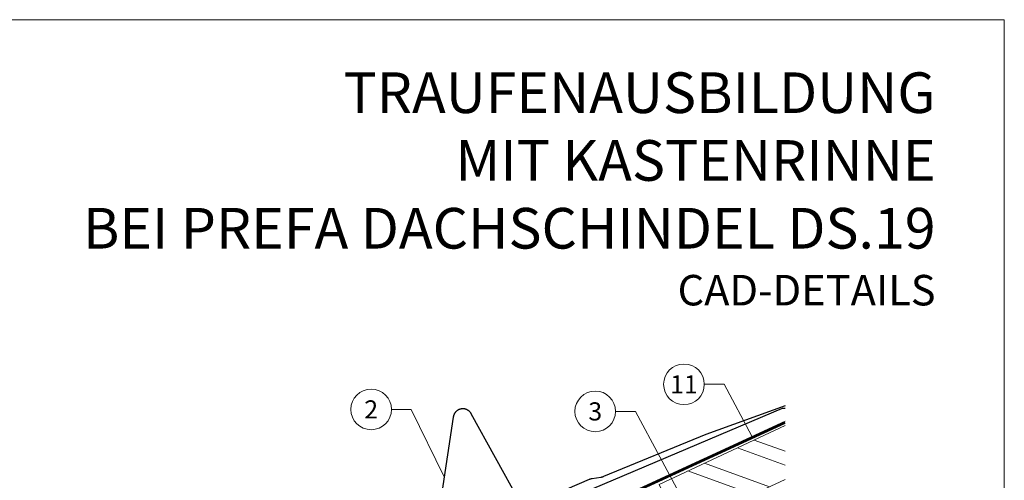
# Model space of a CAD drawing. Units: millimetres. Extents: x -19674 to 48855, y -21846 to -17013.
# Drawn here: x 17016 to 17500, y -21032 to -20806 of the extents above; entities that cross this region are included whole.
import ezdxf
from ezdxf.enums import TextEntityAlignment as Align

# ---------------------------------------------------------------- set-up
doc = ezdxf.new("R2010")
doc.units = ezdxf.units.MM
doc.linetypes.add('Trennlage', pattern=[30, 12, -18])
for name, color, linetype, lineweight, true_color in [('01_PREFA-Dachprodukt', 7, 'Continuous', 25, 0xe1000f), ('02_PREFA-Schneefang', 7, 'Continuous', 25, 0xff7f7f), ('04_Trennlage', 7, 'Continuous', 25, 0x505f69), ('04_Trennlage_Linie', 7, 'Continuous', 0, 0x505f69), ('06_Holz', 7, 'Continuous', 15, 0x8296a0), ('06_Holzschfraffur', 7, 'Continuous', 13, 0xdce6eb), ('08_Bemassung', 7, 'Continuous', 5, 0x505f69), ('10_Blattrahmen', 7, 'Continuous', 20, 0x000000), ('99_Text_1_DE', 7, 'Continuous', 25, 0xe1000f)]:
    doc.layers.add(name, color=color, linetype=linetype, lineweight=lineweight, true_color=true_color)
doc.layers.add('99_Text_2_DE', color=7, linetype='Continuous')
doc.styles.add('Arial', font='arial.ttf')
doc.styles.add('PREFA-Details_Ü_20', font='txt', dxfattribs={"height": 20})
doc.styles.add('PREFA_Standard', font='arial.ttf', dxfattribs={"height": 20})

msp = doc.modelspace()

# ---------------------------------------------------------------- hatches: boundary and pattern name
at = {"layer": '06_Holzschfraffur'}
h = msp.add_hatch(dxfattribs=at)
h.set_pattern_fill('ANSI32', color=256, scale=2, angle=294.98888, style=0)
h.set_pattern_definition([(339.98888, (10392.936, -21733.073), (6.518957, 17.89988), []), (339.98888, (10396.73, -21741.213), (6.518957, 17.89988), [])])
h.paths.add_polyline_path([(17392.598, -21032.024), (17392.598, -21005.543), (17330.688, -21034.408), (17340.829, -21056.16)])

# ---------------------------------------------------------------- linework, layer by layer
at = {"layer": '01_PREFA-Dachprodukt'}
msp.add_lwpolyline([(17147.639, -21100.46), (17391.283, -20996.993), (17391.331, -20996.973), (17391.379, -20996.956), (17391.428, -20996.939), (17391.478, -20996.924), (17391.527, -20996.911), (17391.577, -20996.9), (17391.628, -20996.889), (17391.679, -20996.881), (17391.73, -20996.874), (17391.781, -20996.868), (17391.832, -20996.864), (17391.884, -20996.862), (17391.935, -20996.861), (17391.987, -20996.862), (17392.038, -20996.864), (17392.089, -20996.868), (17392.226, -20996.879), (17392.362, -20996.887), (17392.499, -20996.891), (17392.598, -20996.892)], dxfattribs=at)
at = {"layer": '02_PREFA-Schneefang', "elevation": 0}
for points in [[(17262.331, -21043.081), (17238.394, -20999.705), (17238.309, -20999.557), (17238.222, -20999.418), (17238.131, -20999.282), (17238.035, -20999.149), (17237.934, -20999.019), (17237.829, -20998.893), (17237.72, -20998.771), (17237.606, -20998.652), (17237.489, -20998.538), (17237.368, -20998.427), (17237.242, -20998.321), (17237.114, -20998.219), (17236.982, -20998.122), (17236.846, -20998.029), (17236.708, -20997.941), (17236.566, -20997.858), (17236.422, -20997.78), (17236.275, -20997.707), (17236.126, -20997.639), (17235.974, -20997.576), (17235.821, -20997.518), (17235.665, -20997.466), (17235.508, -20997.419), (17235.349, -20997.378), (17235.189, -20997.342), (17235.028, -20997.312), (17234.866, -20997.287), (17234.703, -20997.268), (17234.539, -20997.255), (17234.375, -20997.247), (17234.211, -20997.245), (17234.047, -20997.248), (17233.883, -20997.258), (17233.72, -20997.272), (17233.557, -20997.293), (17233.395, -20997.319), (17233.234, -20997.351), (17233.074, -20997.388), (17232.916, -20997.431), (17232.759, -20997.479), (17232.604, -20997.532), (17232.451, -20997.591), (17232.3, -20997.655), (17232.151, -20997.725), (17232.005, -20997.799), (17231.861, -20997.878), (17231.721, -20997.963), (17231.583, -20998.052), (17231.448, -20998.146), (17231.317, -20998.244), (17231.189, -20998.347), (17231.065, -20998.454), (17230.945, -20998.566), (17230.828, -20998.681), (17230.716, -20998.801), (17230.608, -20998.924), (17230.504, -20999.051), (17230.404, -20999.182), (17230.309, -20999.315), (17230.219, -20999.453), (17230.134, -20999.593), (17230.053, -20999.736), (17229.978, -20999.881), (17229.907, -21000.029), (17229.842, -21000.18), (17229.782, -21000.333), (17229.727, -21000.487), (17229.678, -21000.644), (17229.634, -21000.802), (17229.596, -21000.961), (17229.563, -21001.122), (17229.534, -21001.29), (17220.619, -21060.19)], [(17392.598, -20995.807), (17353.65, -21009.865), (17303.461, -21030.611), (17303.293, -21030.68), (17303.117, -21030.746), (17302.94, -21030.806), (17302.76, -21030.86), (17302.579, -21030.908), (17302.397, -21030.95), (17302.213, -21030.987), (17302.034, -21031.016), (17297.799, -21031.641), (17297.607, -21031.672), (17297.422, -21031.709), (17297.239, -21031.752), (17297.057, -21031.8), (17296.877, -21031.855), (17296.699, -21031.915), (17296.523, -21031.981), (17296.343, -21032.055), (17267.094, -21044.708)]]:
    msp.add_lwpolyline(points, dxfattribs=at)
at = {"layer": '04_Trennlage', "linetype": 'Trennlage', "ltscale": 0.5, "const_width": 1, "flags": 128}
msp.add_lwpolyline([(16994.071, -21186.576), (17074.517, -21149.498, 0.0068006), (17078.993, -21148.331), (17083.89, -21147.098, 0.0010045), (17187.893, -21098.363), (17392.598, -21003.95)], format="xyb", dxfattribs=at)
at = {"layer": '04_Trennlage_Linie', "ltscale": 5, "flags": 128}
for points in [[(16993.861, -21186.122), (17074.328, -21149.035, 0.0068421), (17078.82, -21147.862), (17083.723, -21146.627, 0.0009949), (17187.682, -21097.91), (17392.598, -21003.398)], [(16994.28, -21187.03), (17074.706, -21149.962, 0.0067592), (17079.167, -21148.799), (17084.057, -21147.569, 0.0010141), (17188.104, -21098.816), (17392.598, -21004.502)]]:
    msp.add_lwpolyline(points, format="xyb", dxfattribs=at)
at = {"layer": '06_Holz'}
msp.add_lwpolyline([(17392.598, -21005.543), (17330.688, -21034.408), (17340.829, -21056.16), (17392.598, -21032.024)], dxfattribs=at)
at = {"layer": '08_Bemassung'}
for p, q in [((17352.939, -20985.21, 0), (17362.645, -20985.21, 0)), ((17362.645, -20985.21, 0), (17376.346, -21010.687, 0)), ((17199.191, -20997.545, 0), (17208.897, -20997.545, 0)), ((17208.897, -20997.545, 0), (17225.076, -21030.74, 0)), ((17309.322, -20998.522, 0), (17319.029, -20998.522, 0)), ((17319.029, -20998.522, 0), (17343.255, -21043.365, 0))]:
    msp.add_line(p, q, dxfattribs=at)
for centre in [(17342.943, -20985.21, 0), (17189.195, -20997.545, 0), (17299.326, -20998.522, 0)]:
    msp.add_circle(centre, 9.996, dxfattribs=at)
at = {"layer": '10_Blattrahmen'}
msp.add_lwpolyline([(16765.387, -21845.343), (17500.386, -21845.343), (17500.386, -20805.845), (16765.387, -20805.845)], close=True, dxfattribs=at)

# ---------------------------------------------------------------- texts
at = {"layer": '08_Bemassung', "style": 'PREFA_Standard'}
for s, p in [('11', (17342.943, -20985.21, 0)), ('2', (17189.195, -20997.545, 0)), ('3', (17299.326, -20998.522, 0))]:
    msp.add_text(s, height=8.925, dxfattribs=at).set_placement(p, align=Align.MIDDLE_CENTER)
at = {"layer": '99_Text_1_DE', "insert": (17466.607, -20875.106), "char_height": 20, "attachment_point": 6, "style": 'PREFA-Details_Ü_20'}
msp.add_mtext_dynamic_manual_height_columns('{\\f@Arial Unicode MS|b1|i0|c0|p34;TRAUFENAUSBILDUNG\\PMIT KASTENRINNE\\PBEI PREFA DACHSCHINDEL DS.19}', width=5213.69799, gutter_width=375, heights=[0], dxfattribs=at)
at = {"layer": '99_Text_2_DE', "insert": (17466.607, -20938.899), "char_height": 15, "attachment_point": 6, "style": 'Arial'}
msp.add_mtext_dynamic_manual_height_columns('CAD-DETAILS', width=878.52713, gutter_width=12.5, heights=[0], dxfattribs=at)

doc.saveas('drawing.dxf')
